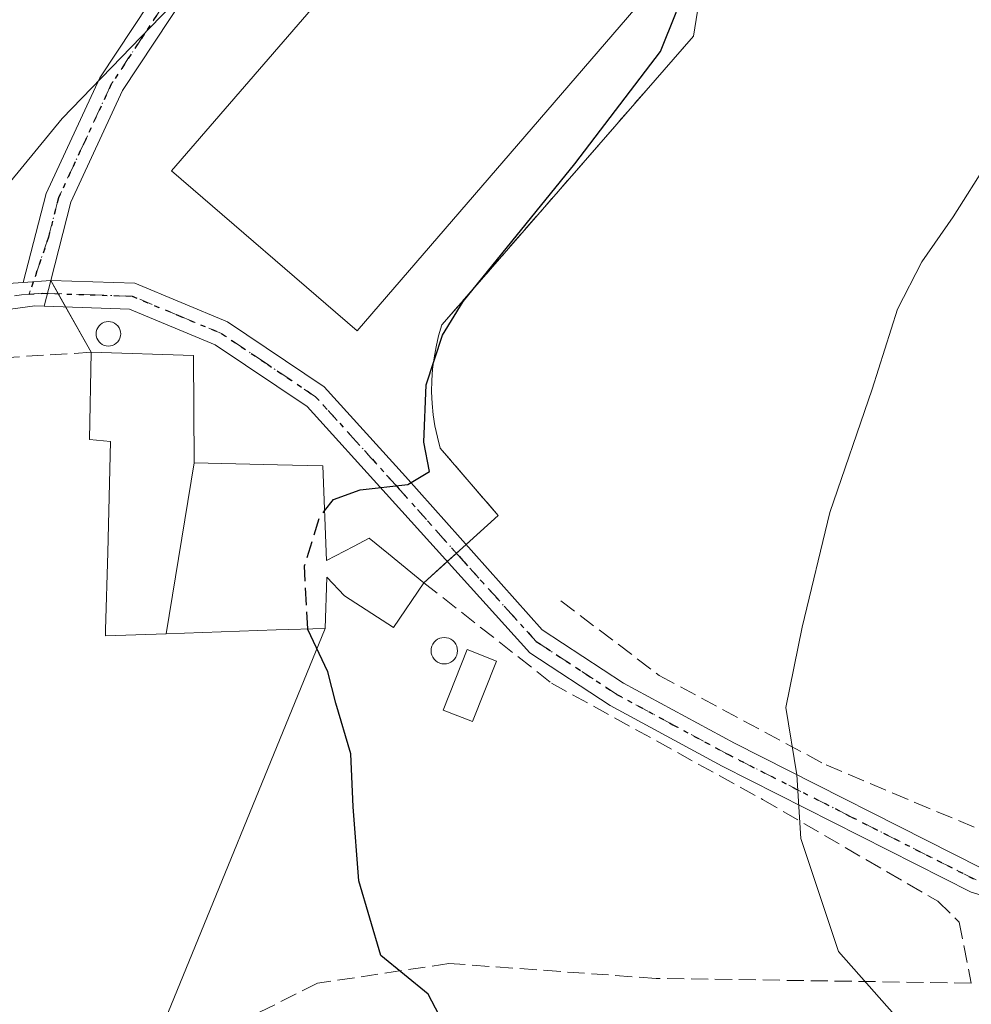
# Model space of a CAD drawing. Units: metres. Extents: x 613309 to 616737, y 4787209 to 4789584.
# Drawn here: x 613626 to 613718, y 4789424 to 4789519 of the extents above; entities that cross this region are included whole.
import ezdxf

# ---------------------------------------------------------------- set-up
doc = ezdxf.new("R2010")
doc.units = ezdxf.units.M
doc.header["$MEASUREMENT"] = 0
for name, pattern in [('DGN Style 3', [2.307223458686699, 1.648016756204785, -0.6592067024819142]), ('DGN Style 4', [2.6384748266838614, 1.318413404963828, -0.6592067024819142, 0.001648016756204785, -0.6592067024819142]), ('DGN Style 5', [1.1536117293433497, 0.4944050268614355, -0.6592067024819142])]:
    doc.linetypes.add(name, pattern=pattern)
for name, color, linetype, lineweight in [('Agrupación de edificios CxS', 7, 'Continuous', 0), ('Camino Cxs', 7, 'Continuous', 0), ('Camino eje', 30, 'DGN Style 4', 13), ('Curva de nivel maestra', 30, 'Continuous', 30), ('Curva de nivel maestra oculto', 30, 'DGN Style 3', 30), ('Curva de nivel normal', 30, 'Continuous', 0), ('Edificación Cxs', 1, 'Continuous', 13), ('Edificación industrial Cxs', 135, 'Continuous', 13), ('Estanque Cxs', 5, 'Continuous', 0), ('Muro lineal', 1, 'DGN Style 3', 13), ('Núcleo urbano CxS', 7, 'Continuous', 0), ('Obra de contención lineal', 1, 'DGN Style 3', 13), ('Pista no pavimentada Cxs', 111, 'Continuous', 0), ('Pista no pavimentada eje', 91, 'DGN Style 4', 0), ('Pista pavimentada Cxs', 135, 'Continuous', 0), ('Pista pavimentada eje', 135, 'DGN Style 4', 0), ('Prado CxS', 92, 'Continuous', 0), ('Ruta', 7, 'DGN Style 5', 30), ('Silo Cxs', 1, 'Continuous', 0), ('Tendido', 6, 'Continuous', 0)]:
    doc.layers.add(name, color=color, linetype=linetype, lineweight=lineweight)

msp = doc.modelspace()

# ---------------------------------------------------------------- linework, layer by layer
at = {"layer": 'Agrupación de edificios CxS', "color": 7, "linetype": 'Continuous', "lineweight": 0, "extrusion": (-0.0115547755283049, -0.07277050118836312, 0.9972817762895726), "elevation": -355226.466248005, "flags": 128}
msp.add_lwpolyline([(-144990.0794324086, 4813415.810225219), (-144990.0794324084, 4813406.794472646)], dxfattribs=at)
at = {"layer": 'Agrupación de edificios CxS', "color": 7, "linetype": 'Continuous', "lineweight": 0, "extrusion": (0.04755470309754382, -0.08439005409556352, 0.995297377160742), "elevation": -374609.0344003532, "flags": 128}
msp.add_lwpolyline([(2885899.412511852, 3853184.72492859), (2885899.412511852, 3853186.193959757)], dxfattribs=at)
at = {"layer": 'Agrupación de edificios CxS', "color": 7, "linetype": 'Continuous', "lineweight": 0, "extrusion": (-0.115826526633097, 0.2055319853024997, 0.9717719993628781), "elevation": 913705.420764222, "flags": 128}
msp.add_lwpolyline([(-2886000.089283177, -3761903.03431689), (-2886000.089283177, -3761904.539051625)], dxfattribs=at)
at = {"layer": 'Agrupación de edificios CxS', "color": 7, "linetype": 'Continuous', "lineweight": 0, "extrusion": (-0.1523082205400716, 0.270244798514572, 0.9506681623109797), "elevation": 1201252.1889906, "flags": 128}
msp.add_lwpolyline([(-2886142.622962357, -3680068.427707253), (-2886142.622962357, -3680073.707039617)], dxfattribs=at)
at = {"layer": 'Agrupación de edificios CxS', "color": 7, "linetype": 'Continuous', "lineweight": 0, "extrusion": (-0.05707709078256325, -0.05188775999480857, 0.9970204943081764), "elevation": -283140.8062999503, "flags": 128}
msp.add_lwpolyline([(-3131138.658438939, 3664891.424304392), (-3131138.658438939, 3664887.240844643)], dxfattribs=at)
at = {"layer": 'Agrupación de edificios CxS', "color": 7, "linetype": 'Continuous', "lineweight": 0, "extrusion": (-0.1473212113516973, -0.1339327052829767, 0.9799788217821097), "elevation": -731479.3580838942, "flags": 128}
msp.add_lwpolyline([(-3131061.704970747, 3602358.540044521), (-3131061.704970748, 3602357.260799143)], dxfattribs=at)
at = {"layer": 'Agrupación de edificios CxS', "color": 7, "linetype": 'Continuous', "lineweight": 0, "extrusion": (0.1699602579639445, 0.1545086402568735, 0.9732628580187378), "elevation": 844703.5831643164, "flags": 128}
msp.add_lwpolyline([(3131128.988001357, -3577441.215149042), (3131128.988001357, -3577438.084029009)], dxfattribs=at)
at = {"layer": 'Agrupación de edificios CxS', "color": 7, "linetype": 'Continuous', "lineweight": 0, "extrusion": (-0.0746720833934499, -0.06788448241512103, 0.9948948572632753), "elevation": -370555.0879428883, "flags": 128}
msp.add_lwpolyline([(-3131100.115391348, 3657114.748030935), (-3131100.115391348, 3657113.551006587)], dxfattribs=at)
at = {"layer": 'Agrupación de edificios CxS', "color": 7, "linetype": 'Continuous', "lineweight": 0}
for points in [[(613629.2401999999, 4789493.7301, 397.5136000000057), (613631.1700999998, 4789501.290100001, 396.8654999999999), (613636.1700999998, 4789512.050100001, 396.0497000000032), (613642.3300999999, 4789521.4301, 395.4928999999975), (613649.5301000001, 4789529.9901, 395.6805000000023), (613652.4600999998, 4789532.8301, 395.7206000000006), (613652.4699999997, 4789532.8398, 395.7214999999997)], [(613692.6201, 4789526.170100001, 401.9266000000061), (613691.2100999998, 4789517.290100001, 401.2623000000021), (613668.8097999999, 4789491.5921, 400.5241999999998), (613666.9600999998, 4789489.470100001, 400.4839999999967), (613666.6401000004, 4789488.4101, 400.5109999999986), (613666.3901000004, 4789487.350099999, 400.4995000000054), (613666.2001, 4789486.2601, 400.5090000000055), (613666.0601000005, 4789485.170100001, 400.5314000000071), (613665.9901000002, 4789484.0801, 400.5721000000049), (613665.9700999996, 4789482.9801, 400.6263000000035), (613666.0201000003, 4789481.880100001, 400.6753000000026), (613666.1300999997, 4789480.790100001, 400.7206000000006), (613666.2901, 4789479.700099999, 400.7768000000069), (613666.5201000003, 4789478.630100001, 400.8473999999987), (613666.8000999996, 4789477.5701, 400.9268000000012), (613672.3701, 4789471.0801, 401.950800000006), (613665.2200999996, 4789464.5801, 401.9717999999993), (613662.3000999996, 4789460.2601, 402.065499999997), (613657.5500999996, 4789463.3301, 402.4314000000013), (613655.8501000004, 4789465.110099999, 402.7029000000039), (613655.7001, 4789460.1801, 401.7998999999982), (613650.9612999996, 4789460.0211, 402.7197000000015), (613640.3541000001, 4789459.665300001, 402.6114999999991), (613634.5301000001, 4789459.470100001, 399.5638000000035), (613634.5301000001, 4789460.040100001, 399.7568000000028), (613634.7301000003, 4789467.5101, 400.7045000000071), (613634.9901000002, 4789478.190099999, 400.5457000000025), (613632.9600999998, 4789478.390100001, 399.5657999999967), (613633.1401000004, 4789486.8101, 399.3640000000014), (613629.2401000002, 4789493.7301, 397.5136999999959), (613631.1700999998, 4789501.290100001, 396.8654999999999), (613636.1700999998, 4789512.050100001, 396.0497000000032), (613642.3300999999, 4789521.4301, 395.4928999999975)], [(613691.2100999998, 4789517.290100001, 401.2623000000021), (613668.8097999999, 4789491.5921, 400.5241999999998), (613666.9600999998, 4789489.470100001, 400.4839999999967), (613666.6401000004, 4789488.4101, 400.5109999999986), (613666.3901000004, 4789487.350099999, 400.4995000000054), (613666.2001, 4789486.2601, 400.5090000000055), (613666.0601000005, 4789485.170100001, 400.5314000000071), (613665.9901000002, 4789484.0801, 400.5721000000049), (613665.9700999996, 4789482.9801, 400.6263000000035), (613666.0201000003, 4789481.880100001, 400.6753000000026), (613666.1300999997, 4789480.790100001, 400.7206000000006), (613666.2901, 4789479.700099999, 400.7768000000069), (613666.5201000003, 4789478.630100001, 400.8473999999987), (613666.8000999996, 4789477.5701, 400.9268000000012), (613672.3701, 4789471.0801, 401.950800000006)], [(613665.2200999996, 4789464.5801, 401.9717999999993), (613662.3000999996, 4789460.2601, 402.065499999997), (613657.5500999996, 4789463.3301, 402.4314000000013), (613655.8501000004, 4789465.110099999, 402.7029000000039), (613655.7001, 4789460.1801, 401.7998999999982), (613650.9612999996, 4789460.0211, 402.7197000000015), (613640.3541000001, 4789459.665300001, 402.6114999999991), (613634.5301000001, 4789459.470100001, 399.5638000000035), (613634.5301000001, 4789460.040100001, 399.7568000000028), (613634.7301000003, 4789467.5101, 400.7045000000071), (613634.9901000002, 4789478.190099999, 400.5457000000025), (613632.9600999998, 4789478.390100001, 399.5657999999967), (613633.1401000004, 4789486.8101, 399.3640000000014)]]:
    msp.add_polyline3d(points, dxfattribs=at)
at = {"layer": 'Camino Cxs', "color": 7, "linetype": 'Continuous', "lineweight": 0, "extrusion": (-0.04334105555126117, -0.002951986928608805, 0.9990559737456535), "elevation": -40336.72353657026, "flags": 128}
msp.add_lwpolyline([(-4736724.791337947, 936804.3514904941), (-4736724.791337947, 936801.6927406918)], dxfattribs=at)
at = {"layer": 'Camino Cxs', "color": 7, "linetype": 'Continuous', "lineweight": 0}
msp.add_polyline3d([(613629.2401999999, 4789493.7301, 397.5136000000057), (613626.5900999998, 4789493.549500001, 397.398000000001), (613628.8101000005, 4789502.130100001, 396.6061000000045), (613633.9801000003, 4789513.270099999, 395.3797999999952), (613640.3300999999, 4789522.9301, 394.9098999999987), (613641.7401000002, 4789524.610099999, 394.8646000000008), (613645.4197000006, 4789528.9805, 394.9027999999962), (613647.7001, 4789531.690099999, 394.8993999999948), (613648.8186999997, 4789532.777799999, 394.9587999999931), (613652.4699999997, 4789532.8397, 395.7214999999997), (613652.4600999998, 4789532.8301, 395.7206000000006), (613649.5301000001, 4789529.9901, 395.6805000000023), (613642.3300999999, 4789521.4301, 395.4928999999975), (613636.1700999998, 4789512.050100001, 396.0497000000032), (613631.1700999998, 4789501.290100001, 396.8654999999999)], close=True, dxfattribs=at)
for points in [[(613652.4699999997, 4789532.8398, 395.7214999999997), (613652.4600999998, 4789532.8301, 395.7206000000006), (613649.5301000001, 4789529.9901, 395.6805000000023), (613642.3300999999, 4789521.4301, 395.4928999999975), (613636.1700999998, 4789512.050100001, 396.0497000000032), (613631.1700999998, 4789501.290100001, 396.8654999999999), (613629.2401999999, 4789493.7301, 397.5136000000057)], [(613626.5900999998, 4789493.5496, 397.3981000000058), (613628.8101000005, 4789502.130100001, 396.6061000000045), (613633.9801000003, 4789513.270099999, 395.3797999999952), (613640.3300999999, 4789522.9301, 394.9098999999987), (613641.7401000002, 4789524.610099999, 394.8646000000008)]]:
    msp.add_polyline3d(points, dxfattribs=at)
at = {"layer": 'Camino eje', "color": 30, "linetype": 'DGN Style 4', "lineweight": 13}
msp.add_polyline3d([(613643.8882999998, 4789525.128699999, 395.256899999993), (613642.0351, 4789523.020099999, 395.1203999999998), (613641.3300999999, 4789522.1801, 395.170499999993), (613638.2500999998, 4789517.4901, 395.3818000000028), (613635.0751, 4789512.6601, 395.6913000000059), (613632.5751, 4789507.280099999, 396.0290999999997), (613629.9901000002, 4789501.710100001, 396.7688999999955), (613629.0251000002, 4789497.9301, 398.0267000000022), (613627.1501000002, 4789492.415100001, 397.1778999999952)], dxfattribs=at)
at = {"layer": 'Curva de nivel maestra', "color": 30, "linetype": 'Continuous', "lineweight": 30, "elevation": 400, "flags": 128}
for points in [[(613655.6516000004, 4789471.511800001), (613656.5099999999, 4789472.620100001), (613659.0800000001, 4789473.530099999), (613663.6699999999, 4789474.040100001), (613665.7599999999, 4789475.3201), (613665.2300000006, 4789478.140100001), (613665.4500000002, 4789483.6601), (613667.0099999999, 4789488.460100001), (613669, 4789491.700099999), (613679.7800000003, 4789504.9901), (613688.0300000003, 4789515.8301), (613689.54, 4789519.5801), (613687.8099999996, 4789529.6801), (613686.7675000001, 4789533.421)], [(613645.4800000006, 4789276.0001), (613649.1699999999, 4789305.9001), (613655.29, 4789336.200099999), (613656.7000000002, 4789341.280099999), (613659.3099999996, 4789346.350099999), (613666.4699999997, 4789354.860099999), (613674.2699999996, 4789363.140100001), (613678.6299999999, 4789369.5601), (613682.4800000006, 4789374.7501), (613683.1699999999, 4789378.710100001), (613679.0999999996, 4789399.550100001), (613670.2699999996, 4789416.050100001), (613665.6399999997, 4789424.880100001), (613661.0599999996, 4789428.620100001), (613658.9400000004, 4789435.8301), (613658.4000000004, 4789442.960100001), (613658.1900000004, 4789448.0801), (613656.7300000006, 4789452.950099999), (613655.9600000001, 4789455.970100001), (613654.0199999996, 4789460.0601), (613654.0168000003, 4789460.1237)]]:
    msp.add_lwpolyline(points, dxfattribs=at)
at = {"layer": 'Curva de nivel maestra oculto', "color": 30, "linetype": 'DGN Style 3', "lineweight": 30, "elevation": 400, "flags": 128}
msp.add_lwpolyline([(613654.0168000003, 4789460.1237), (613653.7100000001, 4789466.210100001), (613655.1699999999, 4789470.890100001), (613655.6516000004, 4789471.511800001)], dxfattribs=at)
at = {"layer": 'Curva de nivel normal', "color": 30, "linetype": 'Continuous', "lineweight": 0, "flags": 128}
for points, elevation in [([(613620.0499999998, 4789496.859999999), (613630.3300000001, 4789509.369999999), (613649.3399999999, 4789529.029999999), (613650.6454999996, 4789532.808900001)], 395), ([(613712.0899999999, 4789421.24), (613705.2100000001, 4789429), (613701.5700000003, 4789439.91), (613701.1900000004, 4789446.039999999), (613700.1399999997, 4789452.550000001), (613701.7100000001, 4789460.300000001), (613704.3600000005, 4789471.34), (613708.4400000004, 4789483.24), (613710.9000000004, 4789490.980000001), (613713.25, 4789495.539999999), (613716.2599999999, 4789499.869999999), (613719.6500000004, 4789505.199999999)], 405)]:
    msp.add_lwpolyline(points, dxfattribs=dict(at, elevation=elevation))
at = {"layer": 'Edificación Cxs', "color": 1, "linetype": 'Continuous', "lineweight": 13, "flags": 128}
for points, elevation in [([(613643.0801999997, 4789476.1304), (613640.3540000003, 4789459.664999999), (613634.5301000001, 4789459.470100001), (613634.5301000001, 4789460.040100001), (613634.7301000003, 4789467.5101), (613634.9901000002, 4789478.190099999), (613632.9600999998, 4789478.390100001), (613633.1401000004, 4789486.8101), (613643.0100999996, 4789486.5001)], 403.9759999999951), ([(613640.3540000003, 4789459.664999999), (613643.0801999997, 4789476.1304), (613651.1149000004, 4789475.9487), (613655.4901000002, 4789475.850099999), (613655.8300999999, 4789466.720100001), (613658.4385000002, 4789468.0909), (613659.9401000004, 4789468.880100001), (613661.7993000001, 4789467.365900001), (613665.2200999996, 4789464.5801), (613662.3000999996, 4789460.2601), (613657.5500999996, 4789463.3301), (613655.8501000004, 4789465.110099999), (613655.7001, 4789460.1801), (613650.9612999996, 4789460.0211)], 403.975999999995)]:
    msp.add_lwpolyline(points, close=True, dxfattribs=dict(at, elevation=elevation))
at = {"layer": 'Edificación Cxs', "color": 1, "linetype": 'Continuous', "lineweight": 13}
for points in [[(613665.2200999996, 4789464.5801, 401.9717999999993), (613662.3000999996, 4789460.2601, 402.065499999997), (613657.5500999996, 4789463.3301, 402.4314000000013), (613655.8501000004, 4789465.110099999, 402.7029000000039), (613655.7001, 4789460.1801, 401.7998999999982), (613650.9612999996, 4789460.0211, 402.7197000000015), (613640.3541000001, 4789459.665300001, 402.6114999999991), (613634.5301000001, 4789459.470100001, 399.5638000000035), (613634.5301000001, 4789460.040100001, 399.7568000000028), (613634.7301000003, 4789467.5101, 400.7045000000071), (613634.9901000002, 4789478.190099999, 400.5457000000025), (613632.9600999998, 4789478.390100001, 399.5657999999967), (613633.1401000004, 4789486.8101, 399.3640000000014)], [(613633.1401000004, 4789486.8101, 399.3640000000014), (613643.0100999996, 4789486.5001, 399.2078000000038), (613643.0800999999, 4789476.130100001, 403.9762999999948), (613651.1149000004, 4789475.9487, 401.8698000000004), (613655.4901000002, 4789475.850099999, 400.466499999995)], [(613655.4901000002, 4789475.850099999, 400.466499999995), (613655.8300999999, 4789466.720100001, 402.7559999999939), (613658.4385000002, 4789468.0909, 402.2214999999997), (613659.9401000004, 4789468.880100001, 401.7673999999971), (613661.7993000001, 4789467.365900001, 402.0415999999968), (613665.2200999996, 4789464.5801, 401.9717999999993)]]:
    msp.add_polyline3d(points, dxfattribs=at)
at = {"layer": 'Edificación industrial Cxs', "color": 135, "linetype": 'Continuous', "lineweight": 13, "elevation": 402.5938000000024, "flags": 128}
msp.add_lwpolyline([(613686.2801000001, 4789520.7501), (613658.7801000001, 4789488.880100001), (613640.8901000004, 4789504.3301), (613662.4301000005, 4789529.2501), (613665.7100999998, 4789533.050100001), (613665.7225000003, 4789533.0645), (613671.8981, 4789533.1691), (613671.9200999998, 4789533.1501), (613676.1601, 4789529.4901)], close=True, dxfattribs=at)
at = {"layer": 'Edificación industrial Cxs', "color": 135, "linetype": 'Continuous', "lineweight": 13}
msp.add_polyline3d([(613686.2801000001, 4789520.7501, 401.0777999999991), (613658.7801000001, 4789488.880100001, 400.6888000000035), (613640.8901000004, 4789504.3301, 400.8542000000016), (613662.4301000005, 4789529.2501, 402.1181999999972), (613665.7100999998, 4789533.050100001, 401.843200000003), (613665.7225000003, 4789533.064400001, 401.8420999999944)], dxfattribs=at)
at = {"layer": 'Estanque Cxs', "color": 5, "linetype": 'Continuous', "lineweight": 0}
msp.add_polyline3d([(613672.2100000001, 4789457.009199999, 401.7237000000023), (613669.9080999997, 4789451.182399999, 401.6509999999981), (613667.0768999998, 4789452.300799999, 401.0991000000067), (613669.3788999999, 4789458.127699999, 401.2844999999944), (613672.2100000001, 4789457.009199999, 401.7237000000023)], dxfattribs=at)
msp.add_3dface([(613672.2100000001, 4789457.009199999, 401.7237000000023), (613669.9080999997, 4789451.182399999, 401.6509999999981), (613667.0768999998, 4789452.300799999, 401.0991000000067), (613669.3788999999, 4789458.127699999, 401.2844999999944)], dxfattribs=at)
at = {"layer": 'Muro lineal', "color": 1, "linetype": 'DGN Style 3', "lineweight": 13}
for points in [[(613678.4401000004, 4789462.8201, 406.0301000000036), (613687.9200999998, 4789455.630100001, 405.6826000000001), (613704.0100999996, 4789447.0001, 406.1379000000015), (613720.0500999996, 4789440.2501, 408.0752999999968), (613736.9401000004, 4789437.270099999, 412.974000000002), (613746.2301000003, 4789436.2401, 412.1389999999956), (613750.8701, 4789437.460100001, 411.5078000000067), (613754.1700999998, 4789439.8201, 411.5424000000057), (613755.5500999996, 4789445.360099999, 411.7664999999979), (613755.5800999999, 4789447.2601, 411.7550000000047), (613755.7001, 4789455.670100001, 411.9686999999976), (613752.7500999998, 4789471.0101, 411.5066999999981), (613749.0500999996, 4789486.640100001, 409.1304999999993), (613744.5401, 4789497.9001, 407.5096000000049), (613736.4200999998, 4789508.970100001, 405.7498999999953), (613726.4801000003, 4789525.090100001, 405.8649000000005), (613725.9600999998, 4789528.380100001, 405.3824000000022), (613725.6700999998, 4789530.1601, 404.1696999999986)], [(613633.1401000004, 4789486.8101, 399.3640000000014), (613620.8201000001, 4789486.050100001, 397.899900000004), (613607.6201, 4789484.280099999, 396.2584999999963), (613596.0701000001, 4789480.5101, 394.5366000000067), (613582.9600999998, 4789473.5001, 392.6722000000009), (613565.9801000003, 4789461.5101, 391.0656000000017)], [(613665.2200999996, 4789464.5801, 401.9717999999993), (613677.5401, 4789454.890100001, 402.7727000000014), (613697.8701, 4789443.6801, 405.3582000000025), (613714.7801000001, 4789433.860099999, 407.4496000000072), (613716.8501000004, 4789431.840100001, 407.8294000000024), (613718.0100999996, 4789425.960100001, 407.6015000000043)], [(613718.0100999996, 4789425.960100001, 407.6015000000043), (613687.6201, 4789426.4101, 405.7258000000002), (613667.6401000004, 4789427.850099999, 401.0412000000069), (613654.9600999998, 4789425.940099999, 399.6493000000046), (613639.3501000004, 4789418.130100001, 398.1199999999953), (613626.7100999998, 4789409.420100001, 397.3981000000058), (613618.8601000002, 4789398.2301, 396.3206999999966), (613617.5500999996, 4789392.550100001, 395.8068000000058), (613588.8501000004, 4789376.4801, 392.6361999999936), (613587.0401, 4789374.4101, 392.3423999999941), (613571.8901000004, 4789336.6601, 393.5859999999957), (613568.4101, 4789333.2401, 392.0924999999988)]]:
    msp.add_polyline3d(points, dxfattribs=at)
at = {"layer": 'Núcleo urbano CxS', "color": 7, "linetype": 'Continuous', "lineweight": 0}
for points in [[(613692.6201, 4789526.170100001, 400.696299999996), (613691.2100999998, 4789517.290100001, 400.7765000000072), (613668.8097999999, 4789491.5921, 399.8092000000034), (613666.9600999998, 4789489.470100001, 399.6110999999946), (613666.6401000004, 4789488.4101, 399.6447000000044), (613666.3901000004, 4789487.350099999, 399.6852000000072), (613666.2001, 4789486.2601, 399.7850000000035), (613666.0602000002, 4789485.170100001, 399.8879000000015), (613665.9901000002, 4789484.0801, 400.0005999999994), (613665.9700999996, 4789482.9801, 400.1235000000015), (613666.0201000003, 4789481.880100001, 400.2035000000033), (613666.1300999997, 4789480.790100001, 400.2498000000051), (613666.2901, 4789479.700099999, 400.3035999999993), (613666.5201000003, 4789478.630100001, 400.3666999999987), (613666.8000999996, 4789477.5701, 400.4331999999995), (613672.3701, 4789471.0801, 401.6928000000044), (613665.2200999996, 4789464.5801, 400.8778000000021), (613662.3000999996, 4789460.2601, 400.9554999999964), (613657.5500999996, 4789463.3301, 401.0390000000043), (613655.8501000004, 4789465.110099999, 400.7350000000006), (613655.7001, 4789460.1801, 400.6548000000039), (613650.9612999996, 4789460.0211, 399.9634999999981), (613640.3541000001, 4789459.665300001, 398.7139000000025), (613634.5301000001, 4789459.470100001, 398.4486000000034), (613634.5301000001, 4789460.040100001, 398.4667000000045), (613634.7301000003, 4789467.5101, 398.4262000000017), (613634.9901000002, 4789478.190099999, 397.9204000000027), (613632.9600999998, 4789478.390100001, 397.6411999999983), (613633.1401000004, 4789486.8101, 397.3307000000059), (613629.2401999999, 4789493.7301, 396.5749999999971), (613631.1701999997, 4789501.290100001, 396.0853000000061), (613636.1700999998, 4789512.050100001, 395.357999999993), (613642.3300999999, 4789521.4301, 394.9112000000023)], [(613642.3300999999, 4789521.4301, 394.9112000000023), (613636.1700999998, 4789512.050100001, 395.357999999993), (613631.1701999997, 4789501.290100001, 396.0853000000061), (613629.2401999999, 4789493.7301, 396.5749999999971), (613633.1401000004, 4789486.8101, 397.3307000000059), (613632.9600999998, 4789478.390100001, 397.6411999999983), (613634.9901000002, 4789478.190099999, 397.9204000000027), (613634.7301000003, 4789467.5101, 398.4262000000017), (613634.5301000001, 4789460.040100001, 398.4667000000045), (613634.5301000001, 4789459.470100001, 398.4486000000034), (613640.3541000001, 4789459.665300001, 398.7139000000025), (613650.9612999996, 4789460.0211, 399.9634999999981), (613655.7001, 4789460.1801, 400.6548000000039), (613655.8501000004, 4789465.110099999, 400.7350000000006), (613657.5500999996, 4789463.3301, 401.0390000000043), (613662.3000999996, 4789460.2601, 400.9554999999964), (613665.2200999996, 4789464.5801, 400.8778000000021), (613672.3701, 4789471.0801, 401.6928000000044), (613666.8000999996, 4789477.5701, 400.4331999999995), (613666.5201000003, 4789478.630100001, 400.3666999999987), (613666.2901, 4789479.700099999, 400.3035999999993), (613666.1300999997, 4789480.790100001, 400.2498000000051), (613666.0201000003, 4789481.880100001, 400.2035000000033), (613665.9700999996, 4789482.9801, 400.1235000000015), (613665.9901000002, 4789484.0801, 400.0005999999994), (613666.0602000002, 4789485.170100001, 399.8879000000015), (613666.2001, 4789486.2601, 399.7850000000035), (613666.3901000004, 4789487.350099999, 399.6852000000072), (613666.6401000004, 4789488.4101, 399.6447000000044), (613666.9600999998, 4789489.470100001, 399.6110999999946), (613668.8097999999, 4789491.5921, 399.8092000000034), (613691.2100999998, 4789517.290100001, 400.7765000000072), (613692.6201, 4789526.170100001, 400.696299999996)]]:
    msp.add_polyline3d(points, dxfattribs=at)
at = {"layer": 'Obra de contención lineal', "color": 1, "linetype": 'DGN Style 3', "lineweight": 13}
msp.add_polyline3d([(613691.2100999998, 4789517.290100001, 401.2623000000021), (613666.9600999998, 4789489.470100001, 400.4839999999967), (613666.6401000004, 4789488.4101, 400.5109999999986), (613666.3901000004, 4789487.350099999, 400.4995000000054), (613666.2001, 4789486.2601, 400.5090000000055), (613666.0601000005, 4789485.170100001, 400.5314000000071), (613665.9901000002, 4789484.0801, 400.5721000000049), (613665.9700999996, 4789482.9801, 400.6263000000035), (613666.0201000003, 4789481.880100001, 400.6753000000026), (613666.1300999997, 4789480.790100001, 400.7206000000006), (613666.2901, 4789479.700099999, 400.7768000000069), (613666.5201000003, 4789478.630100001, 400.8473999999987), (613666.8000999996, 4789477.5701, 400.9268000000012), (613672.3701, 4789471.0801, 401.950800000006)], dxfattribs=at)
at = {"layer": 'Pista no pavimentada Cxs', "color": 111, "linetype": 'Continuous', "lineweight": 0, "extrusion": (-0.006824931192241802, -0.0261631157123275, 0.9996343890095241), "elevation": -129098.687741327, "flags": 128}
msp.add_lwpolyline([(-615175.5199156246, 4787552.533460945), (-615175.5199156245, 4787555.096459226)], dxfattribs=at)
at = {"layer": 'Pista no pavimentada Cxs', "color": 111, "linetype": 'Continuous', "lineweight": 0}
for points in [[(613720.5800999999, 4789433.970100001, 407.8450000000012), (613718.0100999996, 4789434.7401, 407.6254999999946), (613694.0000999998, 4789446.890100001, 405.0537999999942), (613683.1901000004, 4789452.7301, 403.751099999994), (613675.4401000004, 4789457.8201, 402.7465999999986), (613661.5800999999, 4789473.1501, 400.3693000000058), (613653.9601999996, 4789481.5701, 399.1420999999973), (613645.1002000002, 4789487.530099999, 398.8631000000024), (613636.8201000001, 4789490.9801, 398.6573000000063), (613628.5935000004, 4789491.251, 397.4443000000028), (613629.2401999999, 4789493.7301, 397.5136000000057), (613637.3601000002, 4789493.470100001, 398.190499999997), (613646.2901, 4789489.7401, 398.9358999999968), (613655.6001000004, 4789483.470100001, 399.1091000000015), (613663.4501, 4789474.8201, 400.4192000000039), (613676.6401000004, 4789460.020099999, 404.2587000000058), (613684.4700999996, 4789454.880100001, 404.2837), (613695.1601, 4789449.110099999, 405.5338000000047), (613718.9301000005, 4789437.0701, 407.6872000000003)], [(613629.2401999999, 4789493.7301, 397.5136000000057), (613637.3601000002, 4789493.470100001, 398.190499999997), (613646.2901, 4789489.7401, 398.9358999999968), (613655.6001000004, 4789483.470100001, 399.1091000000015), (613663.4501, 4789474.8201, 400.4192000000039), (613676.6401000004, 4789460.020099999, 404.2587000000058), (613684.4700999996, 4789454.880100001, 404.2837), (613695.1601, 4789449.110099999, 405.5338000000047), (613718.9301000005, 4789437.0701, 407.6872000000003)], [(613720.5800999999, 4789433.970100001, 407.8450000000012), (613718.0100999996, 4789434.7401, 407.6254999999946), (613694.0000999998, 4789446.890100001, 405.0537999999942), (613683.1901000004, 4789452.7301, 403.751099999994), (613675.4401000004, 4789457.8201, 402.7465999999986), (613661.5800999999, 4789473.1501, 400.3693000000058), (613653.9601999996, 4789481.5701, 399.1420999999973), (613645.1002000002, 4789487.530099999, 398.8631000000024), (613636.8201000001, 4789490.9801, 398.6573000000063), (613628.5935000004, 4789491.251, 397.4443000000028)]]:
    msp.add_polyline3d(points, dxfattribs=at)
at = {"layer": 'Pista no pavimentada eje', "color": 91, "linetype": 'DGN Style 4', "lineweight": 0}
msp.add_polyline3d([(613718.4700999996, 4789435.905099999, 407.6178000000073), (613706.4650999998, 4789441.9801, 406.0939999999973), (613694.5800999999, 4789448.0001, 405.2915000000066), (613689.2351000002, 4789450.8851, 405.3061000000016), (613683.8300999999, 4789453.8051, 404.0093999999954), (613676.0401, 4789458.920100001, 403.4076999999961), (613669.1101000002, 4789466.585100001, 401.6803000000073), (613662.5151000004, 4789473.985099999, 400.2780999999959), (613658.7050999999, 4789478.1951, 399.6686000000045), (613654.7801000001, 4789482.520099999, 398.9637999999977), (613650.1250999998, 4789485.655099999, 398.8025999999954), (613645.6951000001, 4789488.6351, 398.8718999999983), (613641.5551000005, 4789490.360099999, 398.8464999999997), (613637.0900999998, 4789492.225099999, 398.2366000000038), (613633.0301000001, 4789492.3551, 397.6404999999941), (613628.4751000004, 4789492.505100001, 397.2715000000026), (613627.1501000002, 4789492.415100001, 397.1778999999952)], dxfattribs=at)
at = {"layer": 'Pista pavimentada Cxs', "color": 135, "linetype": 'Continuous', "lineweight": 0, "extrusion": (-0.04334105555126117, -0.002951986928608805, 0.9990559737456535), "elevation": -40336.72353657026, "flags": 128}
msp.add_lwpolyline([(-4736724.791337947, 936804.3514904941), (-4736724.791337947, 936801.6927406918)], dxfattribs=at)
at = {"layer": 'Pista pavimentada Cxs', "color": 135, "linetype": 'Continuous', "lineweight": 0, "extrusion": (-0.006824931192241802, -0.0261631157123275, 0.9996343890095241), "elevation": -129098.687741327, "flags": 128}
msp.add_lwpolyline([(-615175.5199156246, 4787552.533460945), (-615175.5199156245, 4787555.096459226)], dxfattribs=at)
at = {"layer": 'Pista pavimentada Cxs', "color": 135, "linetype": 'Continuous', "lineweight": 0}
for points in [[(613456.0994999995, 4789392.134299999, 369.7477999999974), (613462.0001999997, 4789394.190099999, 373.5050999999949), (613463.6901000004, 4789395.3301, 374.2173000000039), (613465.5001999997, 4789398.6601, 373.7890999999945), (613470.5401, 4789410.780099999, 372.3181999999942), (613472.8501000004, 4789414.520099999, 373.7899999999936), (613474.5100999996, 4789416.5601, 374.7624000000069), (613478.4501, 4789419.840100001, 374.4293999999936), (613494.9401000004, 4789430.1501, 378.2741999999998), (613504.8701, 4789436.5101, 382.3389000000025), (613521.2100999998, 4789446.970100001, 384.7241000000067), (613537.0702000001, 4789456.770099999, 385.0957000000053), (613548.3101000005, 4789463.3101, 387.1214000000036), (613574.1201, 4789479.0601, 390.2252000000008), (613585.3000999996, 4789484.440099999, 392.0899999999965), (613599.2500999998, 4789488.4301, 393.7992999999988), (613615.0301000001, 4789492.0801, 396.1817000000011), (613625.1401000004, 4789493.450099999, 397.2112000000052), (613626.5900999998, 4789493.5496, 397.3981000000058)], [(613625.1401000004, 4789493.450099999, 397.2112000000052), (613626.5900999998, 4789493.549500001, 397.398000000001), (613629.2401999999, 4789493.7301, 397.5136000000057), (613628.5935000004, 4789491.251, 397.4443000000028), (613627.7100999998, 4789491.280099999, 397.3291999999929), (613615.4901000002, 4789489.610099999, 396.3534000000073)], [(613628.5935000004, 4789491.251, 397.4443000000028), (613627.7100999998, 4789491.280099999, 397.3291999999929), (613615.4901000002, 4789489.610099999, 396.3534000000073), (613599.8701, 4789486.0101, 394.6095999999961), (613586.2001, 4789482.090100001, 391.792300000001), (613575.3201000001, 4789476.870100001, 390.3904000000039), (613549.5900999998, 4789461.1601, 389.1438999999955), (613538.3601000002, 4789454.630100001, 386.1597000000039), (613533.3701, 4789451.550100001, 384.4225000000006), (613522.5401, 4789444.850099999, 386.6376000000019), (613506.2200999996, 4789434.4001, 385.3735000000015), (613499.7001, 4789430.2301, 382.6713000000018), (613479.8400999998, 4789417.7601, 375.5048999999999), (613476.3501000004, 4789414.860099999, 374.0709000000061), (613474.8502000002, 4789413.030099999, 373.4784999999974), (613472.7600999996, 4789409.630100001, 372.4670000000042), (613467.7801000001, 4789397.630100001, 372.0320000000065), (613465.4901000002, 4789393.530099999, 373.5978999999934), (613463.0900999998, 4789391.9101, 372.4615000000049), (613459.0000999998, 4789390.640100001, 369.8690000000061), (613457.8501000004, 4789390.3101, 368.9674999999988)]]:
    msp.add_polyline3d(points, dxfattribs=at)
at = {"layer": 'Pista pavimentada eje', "color": 135, "linetype": 'DGN Style 4', "lineweight": 0}
msp.add_polyline3d([(613535.2200999996, 4789454.1601, 384.7744999999995), (613537.7150999998, 4789455.700099999, 385.4253999999929), (613548.9501, 4789462.235099999, 387.7185000000027), (613561.8151000004, 4789470.090100001, 388.7241000000067), (613574.7200999996, 4789477.965100001, 390.061600000001), (613580.1601, 4789480.575099999, 391.9665999999997), (613585.7500999998, 4789483.265100001, 391.7834000000003), (613592.7251000004, 4789485.2601, 392.9217000000062), (613599.5601000005, 4789487.220100001, 394.1425000000018), (613607.3701, 4789489.020099999, 395.0757000000012), (613615.2600999996, 4789490.845100001, 396.254700000005), (613620.3151000004, 4789491.530099999, 396.3907999999938), (613626.4250999996, 4789492.3651, 397.1043000000063), (613627.1501000002, 4789492.415100001, 397.1778999999952)], dxfattribs=at)
at = {"layer": 'Prado CxS', "color": 92, "linetype": 'Continuous', "lineweight": 0}
msp.add_polyline3d([(613642.3300999999, 4789521.4301, 394.9112000000023), (613636.1700999998, 4789512.050100001, 395.357999999993), (613631.1701999997, 4789501.290100001, 396.0853000000061), (613629.2401999999, 4789493.7301, 396.5749999999971), (613633.1401000004, 4789486.8101, 397.3307000000059), (613632.9600999998, 4789478.390100001, 397.6411999999983), (613634.9901000002, 4789478.190099999, 397.9204000000027), (613634.7301000003, 4789467.5101, 398.4262000000017), (613634.5301000001, 4789460.040100001, 398.4667000000045), (613634.5301000001, 4789459.470100001, 398.4486000000034), (613640.3541000001, 4789459.665300001, 398.7139000000025), (613650.9612999996, 4789460.0211, 399.9634999999981), (613655.7001, 4789460.1801, 400.6548000000039), (613655.8501000004, 4789465.110099999, 400.7350000000006), (613657.5500999996, 4789463.3301, 401.0390000000043), (613662.3000999996, 4789460.2601, 400.9554999999964), (613665.2200999996, 4789464.5801, 400.8778000000021), (613672.3701, 4789471.0801, 401.6928000000044), (613666.8000999996, 4789477.5701, 400.4331999999995), (613666.5201000003, 4789478.630100001, 400.3666999999987), (613666.2901, 4789479.700099999, 400.3035999999993), (613666.1300999997, 4789480.790100001, 400.2498000000051), (613666.0201000003, 4789481.880100001, 400.2035000000033), (613665.9700999996, 4789482.9801, 400.1235000000015), (613665.9901000002, 4789484.0801, 400.0005999999994), (613666.0602000002, 4789485.170100001, 399.8879000000015), (613666.2001, 4789486.2601, 399.7850000000035), (613666.3901000004, 4789487.350099999, 399.6852000000072), (613666.6401000004, 4789488.4101, 399.6447000000044), (613666.9600999998, 4789489.470100001, 399.6110999999946), (613668.8097999999, 4789491.5921, 399.8092000000034), (613691.2100999998, 4789517.290100001, 400.7765000000072), (613692.6201, 4789526.170100001, 400.696299999996)], dxfattribs=at)
msp.add_polyline3d([(613642.3300999999, 4789521.4301, 394.9112000000023), (613636.1700999998, 4789512.050100001, 395.357999999993), (613631.1701999997, 4789501.290100001, 396.0853000000061), (613629.2401999999, 4789493.7301, 396.5749999999971), (613633.1401000004, 4789486.8101, 397.3307000000059), (613632.9600999998, 4789478.390100001, 397.6411999999983), (613634.9901000002, 4789478.190099999, 397.9204000000027), (613634.7301000003, 4789467.5101, 398.4262000000017), (613634.5301000001, 4789460.040100001, 398.4667000000045), (613634.5301000001, 4789459.470100001, 398.4486000000034), (613640.3541000001, 4789459.665300001, 398.7139000000025), (613650.9612999996, 4789460.0211, 399.9634999999981), (613655.7001, 4789460.1801, 400.6548000000039), (613655.8501000004, 4789465.110099999, 400.7350000000006), (613657.5500999996, 4789463.3301, 401.0390000000043), (613662.3000999996, 4789460.2601, 400.9554999999964), (613665.2200999996, 4789464.5801, 400.8778000000021), (613672.3701, 4789471.0801, 401.6928000000044), (613666.8000999996, 4789477.5701, 400.4331999999995), (613666.5201000003, 4789478.630100001, 400.3666999999987), (613666.2901, 4789479.700099999, 400.3035999999993), (613666.1300999997, 4789480.790100001, 400.2498000000051), (613666.0201000003, 4789481.880100001, 400.2035000000033), (613665.9700999996, 4789482.9801, 400.1235000000015), (613665.9901000002, 4789484.0801, 400.0005999999994), (613666.0602000002, 4789485.170100001, 399.8879000000015), (613666.2001, 4789486.2601, 399.7850000000035), (613666.3901000004, 4789487.350099999, 399.6852000000072), (613666.6401000004, 4789488.4101, 399.6447000000044), (613666.9600999998, 4789489.470100001, 399.6110999999946), (613668.8097999999, 4789491.5921, 399.8092000000034), (613691.2100999998, 4789517.290100001, 400.7765000000072), (613692.6201, 4789526.170100001, 400.696299999996)], dxfattribs=at)
at = {"layer": 'Ruta', "color": 7, "linetype": 'DGN Style 5', "lineweight": 30}
msp.add_polyline3d([(613641.3300999999, 4789522.1801, 395.170499999993), (613638.2500999998, 4789517.4901, 395.3818000000028), (613635.0751, 4789512.6601, 395.6913000000059), (613632.5751, 4789507.280099999, 396.0290999999997), (613629.9901000002, 4789501.710100001, 396.7688999999955), (613629.0251000002, 4789497.9301, 398.0267000000022), (613627.1501000002, 4789492.415100001, 397.1778999999952), (613628.4751000004, 4789492.505100001, 397.2715000000026), (613633.0301000001, 4789492.3551, 397.6404999999941), (613637.0900999998, 4789492.225099999, 398.2366000000038), (613641.5551000005, 4789490.360099999, 398.8464999999997), (613645.6951000001, 4789488.6351, 398.8718999999983), (613650.1250999998, 4789485.655099999, 398.8025999999954), (613654.7801000001, 4789482.520099999, 398.9637999999977), (613658.7050999999, 4789478.1951, 399.6686000000045), (613662.5151000004, 4789473.985099999, 400.2780999999959), (613669.1101000002, 4789466.585100001, 401.6803000000073), (613676.0401, 4789458.920100001, 403.4076999999961), (613683.8300999999, 4789453.8051, 404.0093999999954), (613689.2351000002, 4789450.8851, 405.3061000000016), (613694.5800999999, 4789448.0001, 405.2915000000066), (613706.4650999998, 4789441.9801, 406.0939999999973), (613718.4700999996, 4789435.905099999, 407.6178000000073)], dxfattribs=at)
msp.add_polyline3d([(613641.3300999999, 4789522.1801, 395.170499999993), (613638.2500999998, 4789517.4901, 395.3818000000028), (613635.0751, 4789512.6601, 395.6913000000059), (613632.5751, 4789507.280099999, 396.0290999999997), (613629.9901000002, 4789501.710100001, 396.7688999999955), (613629.0251000002, 4789497.9301, 398.0267000000022), (613627.1501000002, 4789492.415100001, 397.1778999999952), (613628.4751000004, 4789492.505100001, 397.2715000000026), (613633.0301000001, 4789492.3551, 397.6404999999941), (613637.0900999998, 4789492.225099999, 398.2366000000038), (613641.5551000005, 4789490.360099999, 398.8464999999997), (613645.6951000001, 4789488.6351, 398.8718999999983), (613650.1250999998, 4789485.655099999, 398.8025999999954), (613654.7801000001, 4789482.520099999, 398.9637999999977), (613658.7050999999, 4789478.1951, 399.6686000000045), (613662.5151000004, 4789473.985099999, 400.2780999999959), (613669.1101000002, 4789466.585100001, 401.6803000000073), (613676.0401, 4789458.920100001, 403.4076999999961), (613683.8300999999, 4789453.8051, 404.0093999999954), (613689.2351000002, 4789450.8851, 405.3061000000016), (613694.5800999999, 4789448.0001, 405.2915000000066), (613706.4650999998, 4789441.9801, 406.0939999999973), (613718.4700999996, 4789435.905099999, 407.6178000000073)], dxfattribs=at)
at = {"layer": 'Silo Cxs', "color": 1, "linetype": 'Continuous', "lineweight": 0, "flags": 128}
for points, elevation in [([(613635.0038000002, 4789487.422700001), (613634.7983999997, 4789487.4047), (613634.5928999997, 4789487.422700001), (613634.3936999999, 4789487.476), (613634.2067999998, 4789487.563200001), (613634.0378000002, 4789487.681500001), (613633.892, 4789487.827299999), (613633.7736999998, 4789487.996300001), (613633.6864999998, 4789488.1832), (613633.6331000002, 4789488.382400001), (613633.6151999999, 4789488.587900001), (613633.6332, 4789488.793400001), (613633.6864999998, 4789488.9926), (613633.7736999998, 4789489.179500001), (613633.892, 4789489.3485), (613634.0378000002, 4789489.4943), (613634.2067999998, 4789489.612600001), (613634.3936999999, 4789489.6997), (613634.5928999997, 4789489.7531), (613634.7983999997, 4789489.7711), (613635.0038999999, 4789489.7531), (613635.2030999997, 4789489.6997), (613635.3899999997, 4789489.612600001), (613635.5590000004, 4789489.4943), (613635.7048000004, 4789489.348400001), (613635.8230999997, 4789489.179500001), (613635.9101999998, 4789488.9926), (613635.9636000004, 4789488.793299999), (613635.9815999996, 4789488.587900001), (613635.9636000004, 4789488.382400001), (613635.9101999998, 4789488.1832), (613635.8230999997, 4789487.996300001), (613635.7048000004, 4789487.827299999), (613635.5588999996, 4789487.681500001), (613635.3899999997, 4789487.563200001), (613635.2030999997, 4789487.476)], 399.672900000005), ([(613667.4085999997, 4789456.766799999), (613667.1873000005, 4789456.747500001), (613666.966, 4789456.766799999), (613666.7514000004, 4789456.824300001), (613666.5500999996, 4789456.918199999), (613666.3680999996, 4789457.045600001), (613666.2110000001, 4789457.2027), (613666.0835999995, 4789457.384600001), (613665.9896999998, 4789457.585899999), (613665.9321999997, 4789457.8005), (613665.9128999999, 4789458.0218), (613665.9321999997, 4789458.243100001), (613665.9896999998, 4789458.457699999), (613666.0835999995, 4789458.659), (613666.2110000001, 4789458.841), (613666.3680999996, 4789458.998000001), (613666.5499999998, 4789459.125499999), (613666.7512999997, 4789459.2193), (613666.9659000002, 4789459.276799999), (613667.1871999997, 4789459.296200001), (613667.4084999999, 4789459.276799999), (613667.6231000006, 4789459.2194), (613667.8244000003, 4789459.125499999), (613668.0064000003, 4789458.9981), (613668.1634000001, 4789458.841), (613668.2907999996, 4789458.659), (613668.3847000003, 4789458.457699999), (613668.4422000004, 4789458.2432), (613668.4616, 4789458.0219), (613668.4422000004, 4789457.800600001), (613668.3848000001, 4789457.585999999), (613668.2909000004, 4789457.3847), (613668.1634999998, 4789457.2027), (613668.0064000003, 4789457.045600001), (613667.8244000003, 4789456.918199999), (613667.6231000006, 4789456.824300001)], 402.5314000000073)]:
    msp.add_lwpolyline(points, close=True, dxfattribs=dict(at, elevation=elevation))
at = {"layer": 'Silo Cxs', "color": 1, "linetype": 'Continuous', "lineweight": 0}
for points in [[(613635.0038000002, 4789487.422700001, 399.6414999999979), (613634.7983999997, 4789487.4047, 399.6088000000018), (613634.5928999997, 4789487.422700001, 399.571299999996), (613634.3936999999, 4789487.476, 399.530899999998), (613634.2067999998, 4789487.563200001, 399.4746000000014), (613634.0378000002, 4789487.681500001, 399.4051000000036), (613633.892, 4789487.827299999, 399.3301000000066), (613633.7736999998, 4789487.996300001, 399.2519000000029), (613633.6864999998, 4789488.1832, 399.172900000005), (613633.6331000002, 4789488.382400001, 399.0953000000009), (613633.6151999999, 4789488.587900001, 399.0213999999978), (613633.6332, 4789488.793400001, 398.9532000000036), (613633.6864999998, 4789488.9926, 398.8928000000014), (613633.7736999998, 4789489.179500001, 398.8417999999947), (613633.892, 4789489.3485, 398.8016000000061), (613634.0378000002, 4789489.4943, 398.7734000000055), (613634.2067999998, 4789489.612600001, 398.7581999999966), (613634.3936999999, 4789489.6997, 398.7562999999937), (613634.5928999997, 4789489.7531, 398.7679999999964), (613634.7983999997, 4789489.7711, 398.7930000000051), (613635.0038999999, 4789489.7531, 398.8307000000059), (613635.2030999997, 4789489.6997, 398.8801999999997), (613635.3899999997, 4789489.612600001, 398.9398999999976), (613635.5590000004, 4789489.4943, 399.0083000000013), (613635.7048000004, 4789489.348400001, 399.0834000000032), (613635.8230999997, 4789489.179500001, 399.1627000000008), (613635.9101999998, 4789488.9926, 399.2437999999966), (613635.9636000004, 4789488.793299999, 399.3242999999929), (613635.9815999996, 4789488.587900001, 399.4014000000025), (613635.9636000004, 4789488.382400001, 399.4728000000032), (613635.9101999998, 4789488.1832, 399.5360999999975), (613635.8230999997, 4789487.996300001, 399.5893000000069), (613635.7048000004, 4789487.827299999, 399.6306000000041), (613635.5588999996, 4789487.681500001, 399.6588000000047), (613635.3899999997, 4789487.563200001, 399.672900000005), (613635.2030999997, 4789487.476, 399.6677000000054), (613635.0038000002, 4789487.422700001, 399.6414999999979)], [(613667.4085999997, 4789456.766799999, 402.3926999999967), (613667.1873000005, 4789456.747500001, 402.3273000000045), (613666.966, 4789456.766799999, 402.2675000000018), (613666.7514000004, 4789456.824300001, 402.2149000000064), (613666.5500999996, 4789456.918199999, 402.1707000000025), (613666.3680999996, 4789457.045600001, 402.1359999999986), (613666.2110000001, 4789457.2027, 402.1116999999941), (613666.0835999995, 4789457.384600001, 402.0984999999928), (613665.9896999998, 4789457.585899999, 402.0868999999948), (613665.9321999997, 4789457.8005, 402.0742000000027), (613665.9128999999, 4789458.0218, 402.0733999999939), (613665.9321999997, 4789458.243100001, 402.0817999999999), (613665.9896999998, 4789458.457699999, 402.0967999999993), (613666.0835999995, 4789458.659, 402.1153999999952), (613666.2110000001, 4789458.841, 402.1355999999942), (613666.3680999996, 4789458.998000001, 402.1557999999932), (613666.5499999998, 4789459.125499999, 402.1753999999929), (613666.7512999997, 4789459.2193, 402.1946000000025), (613666.9659000002, 4789459.276799999, 402.2146999999969), (613667.1871999997, 4789459.296200001, 402.2370999999985), (613667.4084999999, 4789459.276799999, 402.2639999999956), (613667.6231000006, 4789459.2194, 402.2927999999956), (613667.8244000003, 4789459.125499999, 402.3220000000001), (613668.0064000003, 4789458.9981, 402.3521999999939), (613668.1634000001, 4789458.841, 402.3821999999927), (613668.2907999996, 4789458.659, 402.4110999999975), (613668.3847000003, 4789458.457699999, 402.4382999999943), (613668.4422000004, 4789458.2432, 402.463699999993), (613668.4616, 4789458.0219, 402.4875000000029), (613668.4422000004, 4789457.800600001, 402.5099000000046), (613668.3848000001, 4789457.585999999, 402.5314000000071), (613668.2909000004, 4789457.3847, 402.5247999999993), (613668.1634999998, 4789457.2027, 402.498900000006), (613668.0064000003, 4789457.045600001, 402.4741999999969), (613667.8244000003, 4789456.918199999, 402.4513000000007), (613667.6231000006, 4789456.824300001, 402.4314000000013), (613667.4085999997, 4789456.766799999, 402.3926999999967)]]:
    msp.add_polyline3d(points, dxfattribs=at)
at = {"layer": 'Tendido', "color": 6, "linetype": 'Continuous', "lineweight": 0, "extrusion": (-0.03207899256933587, -0.07855407179895953, 0.9963935949410456), "elevation": -395516.7046626635, "flags": 128}
msp.add_lwpolyline([(-1242590.956874982, 4649153.329595963), (-1242590.956874982, 4649197.408875774)], dxfattribs=at)

doc.saveas('drawing.dxf')
